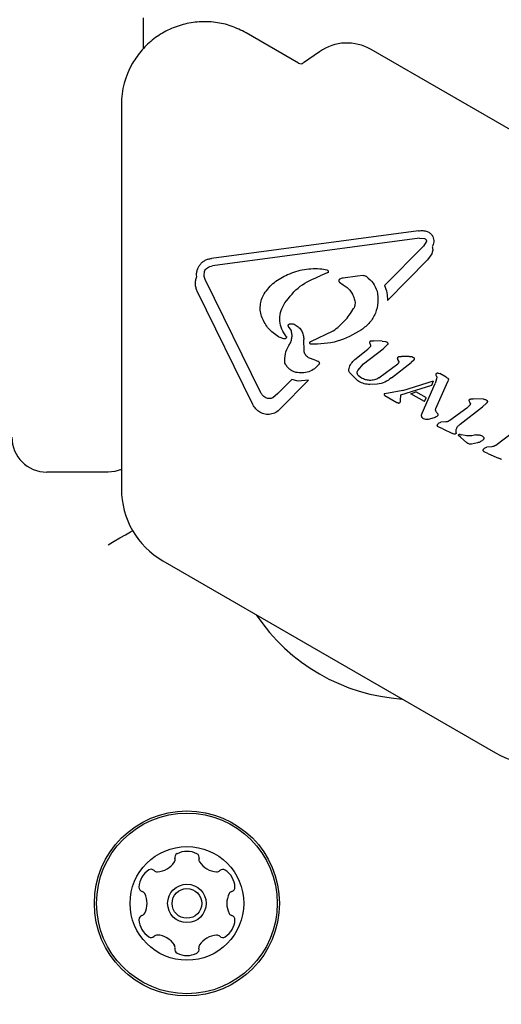
# Model space of a CAD drawing. Units: millimetres. Extents: x 510 to 1491, y 650 to 1320.
# Drawn here: x 760 to 765, y 1027 to 1038 of the extents above; entities that cross this region are included whole.
import ezdxf

# ---------------------------------------------------------------- set-up
doc = ezdxf.new("R2010")
doc.units = ezdxf.units.MM
doc.header["$LTSCALE"] = 100
doc.styles.add('SLDTEXTSTYLE1', font='TXT', dxfattribs={"width": 0.75})
doc.dimstyles.new('SLDDIMSTYLE4', dxfattribs={"dimtxt": 15.875, "dimasz": 8, "dimexe": 0, "dimexo": 0.0625, "dimgap": 3.96875, "dimtad": 2, "dimdec": 0, "dimrnd": 1e-09, "dimzin": 12, "dimdsep": 46, "dimtxsty": 'SLDTEXTSTYLE1', "dimblk1": 'DOT', "dimblk2": 'DOT', "dimsah": 1, "dimcen": 0.09, "dimse1": 1, "dimse2": 1, "dimadec": 0, "dimazin": 3, "dimtfac": 1, "dimtdec": 0, "dimtofl": 0, "dimtmove": 0, "dimatfit": 3, "dimldrblk": 'DOT', "dimfxl": 0, "dimfrac": 2, "dimtolj": 1, "dimtzin": 12, "dimarcsym": 0})

# ---------------------------------------------------------------- blocks, each defined once
blk = doc.blocks.new('_DOT')
at = {"color": 0, "linetype": 'ByBlock', "lineweight": -2}
blk.add_line((-0.5, 0), (-1, 0), dxfattribs=at)
at = {"color": 0, "linetype": 'ByBlock', "const_width": 0.5}
blk.add_lwpolyline([(-0.25, 0, 1), (0.25, 0, 1)], format="xyb", close=True, dxfattribs=at)
blk = doc.blocks.new('_D_6')
at = {"color": 7, "linetype": 'Continuous', "lineweight": 18}
blk.add_line((1251.134, 1299.273), (690.188, 1299.273), dxfattribs=at)
at = {"color": 7, "linetype": 'Continuous', "lineweight": 18, "xscale": 8, "yscale": 8, "rotation": 180.0000000000004}
blk.add_blockref('_DOT', (690.188, 1299.273), dxfattribs=at)
at = {"color": 7, "linetype": 'Continuous', "lineweight": 18, "xscale": 8, "yscale": 8}
blk.add_blockref('_DOT', (1251.134, 1299.273), dxfattribs=at)
at = {"color": 7, "linetype": 'Continuous', "lineweight": 18, "insert": (953.066, 1319.737), "char_height": 15.875, "attachment_point": 1, "style": 'SLDTEXTSTYLE1'}
blk.add_mtext('561', dxfattribs=at)
blk = doc.blocks.new('_D_8')
at = {"color": 7, "linetype": 'Continuous', "lineweight": 18}
blk.add_line((531.096, 865.714), (531.096, 1140.575), dxfattribs=at)
at = {"color": 7, "linetype": 'Continuous', "lineweight": 18, "xscale": 8, "yscale": 8}
for p, rotation in [((531.096, 1140.575, -8.1), 90.0000000000004), ((531.096, 865.714, -8.1), 270.0000000000004)]:
    blk.add_blockref('_DOT', p, dxfattribs=dict(at, rotation=rotation))
at = {"color": 7, "linetype": 'Continuous', "lineweight": 18, "insert": (510.632, 985.55), "char_height": 15.875, "attachment_point": 1, "rotation": 90, "style": 'SLDTEXTSTYLE1'}
blk.add_mtext('275', dxfattribs=at)

msp = doc.modelspace()

# ---------------------------------------------------------------- linework, layer by layer
at = {"color": 7, "linetype": 'Continuous', "lineweight": 25}
for p, q in [((761.172, 1038.519), (761.172, 1038.166)), ((762.95, 1038.001), (762.349, 1038.349)), ((769.076, 1035.1), (763.778, 1038.158)), ((763.188, 1038.133), (763.004, 1038.004)), ((760.924, 1037.526), (760.924, 1033.134)), ((764.321, 1036.084), (761.954, 1035.769)), ((764.332, 1036), (761.966, 1035.685)), ((764.332, 1036), (764.39, 1035.997)), ((764.42, 1036.076), (764.438, 1036.068)), ((763.932, 1035.46), (764.377, 1035.91)), ((764.409, 1035.958), (764.377, 1035.91)), ((764.39, 1035.997), (764.397, 1035.994)), ((764.472, 1035.822), (764.423, 1035.752)), ((763.964, 1035.288), (764.423, 1035.752)), ((761.869, 1035.575), (761.874, 1035.618)), ((763.278, 1035.603), (763.198, 1035.57)), ((763.217, 1035.651), (763.274, 1035.637)), ((763.274, 1035.637), (763.279, 1035.635)), ((763.621, 1035.567), (763.46, 1035.545)), ((763.686, 1035.573), (763.621, 1035.567)), ((763.726, 1035.561), (763.721, 1035.563)), ((762.518, 1034.233), (761.882, 1035.529)), ((763.417, 1035.497), (763.46, 1035.469)), ((762.428, 1034.098), (761.792, 1035.394)), ((762.779, 1035.238), (762.792, 1035.26)), ((762.864, 1034.948), (762.836, 1034.99)), ((762.911, 1035.01), (762.912, 1035.009)), ((762.728, 1034.869), (762.719, 1034.874)), ((763.088, 1034.821), (763.345, 1034.94)), ((762.779, 1034.848), (762.728, 1034.869)), ((762.81, 1034.865), (762.81, 1034.865)), ((763.013, 1034.714), (763.009, 1034.844)), ((763.761, 1034.809), (763.772, 1034.778)), ((763.777, 1034.826), (763.806, 1034.828)), ((763.906, 1034.823), (763.806, 1034.828)), ((763.906, 1034.823), (763.942, 1034.821)), ((763.959, 1034.777), (763.915, 1034.737)), ((763.942, 1034.821), (763.955, 1034.816)), ((763.594, 1034.614), (763.742, 1034.73)), ((763.691, 1034.563), (763.915, 1034.737)), ((763.768, 1034.757), (763.742, 1034.73)), ((764.098, 1034.647), (764.125, 1034.649)), ((764.213, 1034.648), (764.125, 1034.649)), ((764.213, 1034.648), (764.245, 1034.646)), ((763.064, 1034.634), (763.059, 1034.637)), ((763.138, 1034.606), (763.064, 1034.634)), ((763.138, 1034.606), (763.17, 1034.595)), ((763.17, 1034.595), (763.175, 1034.593)), ((763.626, 1034.489), (763.691, 1034.563)), ((763.868, 1034.403), (764.082, 1034.563)), ((764.013, 1034.405), (764.235, 1034.578)), ((764.094, 1034.594), (764.085, 1034.615)), ((764.265, 1034.607), (764.235, 1034.578)), ((764.245, 1034.646), (764.257, 1034.641)), ((764.257, 1034.641), (764.269, 1034.631)), ((763.625, 1034.371), (763.535, 1034.46)), ((763.67, 1034.401), (763.636, 1034.426)), ((764.521, 1034.432), (764.528, 1034.411)), ((764.546, 1034.459), (764.565, 1034.453)), ((764.637, 1034.411), (764.565, 1034.453)), ((762.711, 1034.224), (762.871, 1034.386)), ((762.738, 1034.048), (763.064, 1034.377)), ((762.945, 1034.366), (762.871, 1034.386)), ((763.064, 1034.377), (762.945, 1034.366)), ((763.639, 1034.362), (763.625, 1034.371)), ((763.846, 1034.33), (763.765, 1034.327)), ((764.118, 1034.208), (764.472, 1034.322)), ((764.14, 1034.261), (764.49, 1034.37)), ((764.362, 1033.999), (764.51, 1034.339)), ((764.472, 1034.322), (764.49, 1034.37)), ((764.526, 1034.392), (764.51, 1034.339)), ((764.519, 1034.054), (764.654, 1034.363)), ((764.528, 1034.411), (764.526, 1034.392)), ((764.637, 1034.411), (764.642, 1034.408)), ((764.642, 1034.408), (764.655, 1034.4)), ((764.66, 1034.377), (764.654, 1034.363)), ((764.66, 1034.394), (764.66, 1034.394)), ((764.662, 1034.387), (764.66, 1034.377)), ((764.66, 1034.378), (764.66, 1034.377)), ((764.662, 1034.387), (764.662, 1034.387)), ((762.711, 1034.224), (762.654, 1034.177)), ((763.931, 1034.221), (763.932, 1034.221)), ((763.977, 1034.23), (763.932, 1034.221)), ((763.936, 1034.202), (764.074, 1034.122)), ((764.14, 1034.261), (763.977, 1034.23)), ((764.115, 1034.143), (764.118, 1034.208)), ((764.232, 1034.222), (764.29, 1034.243)), ((764.388, 1034.132), (764.232, 1034.222)), ((764.41, 1034.174), (764.29, 1034.243)), ((762.576, 1034.175), (762.57, 1034.178)), ((764.074, 1034.122), (764.09, 1034.116)), ((764.09, 1034.116), (764.09, 1034.116)), ((764.101, 1034.118), (764.111, 1034.126)), ((764.114, 1034.13), (764.115, 1034.143)), ((764.388, 1034.132), (764.409, 1034.174)), ((764.909, 1034.095), (764.871, 1034.059)), ((764.911, 1034.115), (764.899, 1034.145)), ((764.916, 1034.163), (764.945, 1034.164)), ((765.064, 1034.159), (764.945, 1034.164)), ((765.098, 1034.113), (765.053, 1034.074)), ((765.094, 1034.152), (765.097, 1034.15)), ((765.107, 1034.128), (765.107, 1034.128)), ((764.356, 1033.978), (764.362, 1033.999)), ((764.871, 1034.059), (764.68, 1033.917)), ((764.795, 1033.873), (765.053, 1034.074)), ((764.378, 1033.936), (764.374, 1033.938)), ((764.501, 1033.946), (764.432, 1033.929)), ((764.634, 1033.901), (764.576, 1033.897)), ((764.546, 1033.844), (764.544, 1033.844)), ((764.598, 1033.82), (764.546, 1033.844)), ((764.598, 1033.82), (764.708, 1033.769)), ((764.729, 1033.761), (764.708, 1033.769)), ((764.752, 1033.777), (764.749, 1033.812)), ((764.787, 1033.758), (764.798, 1033.757)), ((764.798, 1033.757), (764.811, 1033.753)), ((764.852, 1033.743), (764.811, 1033.753)), ((765.396, 1033.774), (765.204, 1033.632)), ((764.799, 1033.725), (764.777, 1033.744)), ((764.873, 1033.662), (764.799, 1033.725)), ((764.885, 1033.653), (764.873, 1033.662)), ((764.993, 1033.66), (764.925, 1033.646)), ((765.046, 1033.74), (765.05, 1033.738)), ((765.071, 1033.559), (765.069, 1033.56)), ((765.122, 1033.535), (765.071, 1033.559)), ((765.159, 1033.616), (765.101, 1033.612)), ((765.122, 1033.535), (765.233, 1033.484)), ((765.253, 1033.476), (765.233, 1033.484)), ((760.772, 1033.326), (760.072, 1033.326)), ((761.399, 1032.311), (765.202, 1030.115))]:
    msp.add_line(p, q, dxfattribs=at)
at = {"color": 7, "linetype": 'Continuous', "lineweight": 25, "flags": 128}
for points in [[(764.659, 1034.395), (764.659, 1034.395), (764.66, 1034.394)], [(763.93, 1034.221), (763.931, 1034.221), (763.931, 1034.221)], [(760.924, 1033.356), (760.85, 1033.333), (760.772, 1033.326)], [(760.772, 1032.495), (760.841, 1032.535), (760.908, 1032.574), (760.972, 1032.61), (761.029, 1032.643), (761.053, 1032.657)]]:
    msp.add_lwpolyline(points, dxfattribs=at)
at = {"color": 7, "linetype": 'Continuous', "lineweight": 25}
for radius in [1.058, 1.033, 0.65, 0.22, 0.17]:
    msp.add_circle((761.673, 1028.395), radius, dxfattribs=at)
for centre, radius, start, end in [((763.503, 1037.682), 0.55, 60, 125), ((761.874, 1037.526), 0.95, 150, 180), ((762.975, 1038.045), 0.05, 240, 305), ((763.94, 1034.213), 0.0132, 180.0335, 201.0371), ((763.948, 1034.225), 0.0264, 218.6099, 240.2867), ((764.101, 1034.168), 0.0525, 240.0307, 257.7818), ((764.084, 1034.15), 0.0368, 298.3835, 317.8685), ((764.102, 1034.133), 0.0117, 323.4287, 344.3918), ((765.071, 1034.139), 0.0372, 322.1113, 342.8709), ((764.787, 1033.7), 0.0577, 79.3824, 89.5801), ((760.072, 1033.726), 0.4, 180, 270), ((761.874, 1033.134), 0.95, 180, 240), ((764.277, 1032.905), 2.178, 213.74, 266.26), ((765.677, 1030.938), 0.95, 240, 300), ((761.49, 1028.896), 0.0481, 326.5122, 14.9475), ((761.583, 1028.921), 0.0481, 116.5125, 194.944), ((761.674, 1028.738), 0.252, 63.3825, 116.5182), ((761.765, 1028.92), 0.0481, 344.9021, 63.3881), ((761.858, 1028.895), 0.0481, 164.9475, 213.3824), ((761.32, 1029.008), 0.252, 273.3934, 326.5125), ((762.028, 1029.008), 0.252, 213.3882, 266.5126), ((761.376, 1028.567), 0.252, 123.3824, 176.5125), ((761.264, 1028.737), 0.0481, 44.9475, 123.3483), ((761.332, 1028.805), 0.0481, 224.9343, 273.3824), ((762.016, 1028.804), 0.0481, 266.5073, 314.9509), ((762.083, 1028.736), 0.0481, 56.5122, 134.9475), ((761.971, 1028.566), 0.252, 3.3824, 56.5125), ((761.173, 1028.579), 0.0481, 176.5068, 254.9928), ((762.174, 1028.578), 0.0481, 284.9475, 3.3825), ((761.148, 1028.486), 0.0481, 26.5425, 74.9475), ((760.965, 1028.395), 0.252, 333.3662, 26.5215), ((762.381, 1028.394), 0.252, 153.3824, 206.5067), ((762.199, 1028.485), 0.0481, 104.944, 153.3876), ((761.172, 1028.211), 0.0481, 104.9475, 183.3821), ((761.147, 1028.304), 0.0481, 284.944, 333.3825), ((762.199, 1028.303), 0.0481, 206.5126, 254.9928), ((762.174, 1028.21), 0.0481, 356.5068, 74.9475), ((761.376, 1028.223), 0.252, 183.3824, 236.5126), ((761.971, 1028.223), 0.252, 303.3825, 356.5125), ((761.263, 1028.053), 0.0481, 236.5128, 314.9509), ((761.331, 1027.985), 0.0481, 86.5068, 134.9475), ((761.319, 1027.782), 0.252, 33.3882, 86.5125), ((762.027, 1027.781), 0.252, 93.3824, 146.5125), ((762.015, 1027.985), 0.0481, 44.9475, 93.3825), ((762.083, 1028.053), 0.0481, 224.9509, 303.4126), ((761.489, 1027.894), 0.0481, 344.9021, 33.3825), ((761.857, 1027.894), 0.0481, 146.5697, 194.9475), ((761.582, 1027.869), 0.0481, 164.9475, 243.3881), ((761.673, 1028.051), 0.252, 243.3825, 296.5125), ((761.764, 1027.869), 0.0481, 296.5466, 14.9606)]:
    msp.add_arc(centre, radius, start, end, dxfattribs=at)
for points, knots in [([(762.349, 1038.349), (762.293, 1038.377), (762.182, 1038.433), (761.999, 1038.473), (761.812, 1038.48), (761.627, 1038.449), (761.451, 1038.383), (761.292, 1038.284), (761.154, 1038.157), (761.085, 1038.053), (761.051, 1038.001)], [0, 0, 0, 0, 0.125002, 0.25, 0.375001, 0.499996, 0.624996, 0.749999, 0.874998, 1, 1, 1, 1]), ([(764.321, 1036.084), (764.337, 1036.086), (764.371, 1036.09), (764.403, 1036.081), (764.42, 1036.076)], [0, 0, 0, 0, 0.499969, 1, 1, 1, 1]), ([(764.438, 1036.068), (764.447, 1036.061), (764.466, 1036.049), (764.478, 1036.029), (764.484, 1036.019)], [0, 0, 0, 0, 0.500029, 1, 1, 1, 1]), ([(764.484, 1036.019), (764.487, 1036.01), (764.495, 1035.991), (764.496, 1035.96), (764.491, 1035.929), (764.482, 1035.911), (764.477, 1035.902)], [0, 0, 0, 0, 0.250006, 0.500005, 0.750004, 1, 1, 1, 1]), ([(764.397, 1035.994), (764.4, 1035.992), (764.405, 1035.988), (764.41, 1035.978), (764.412, 1035.968), (764.41, 1035.961), (764.409, 1035.958)], [0, 0, 0, 0, 0.250119, 0.500056, 0.750038, 1, 1, 1, 1]), ([(764.477, 1035.902), (764.48, 1035.889), (764.486, 1035.862), (764.476, 1035.835), (764.472, 1035.822)], [0, 0, 0, 0, 0.500008, 1, 1, 1, 1]), ([(761.785, 1035.561), (761.784, 1035.573), (761.782, 1035.598), (761.79, 1035.635), (761.803, 1035.67), (761.824, 1035.702), (761.851, 1035.728), (761.882, 1035.749), (761.917, 1035.763), (761.942, 1035.767), (761.954, 1035.769)], [0, 0, 0, 0, 0.125002, 0.250004, 0.374997, 0.500009, 0.625009, 0.749999, 0.87501, 1, 1, 1, 1]), ([(761.874, 1035.618), (761.877, 1035.627), (761.885, 1035.645), (761.9, 1035.657), (761.908, 1035.663)], [0, 0, 0, 0, 0.500009, 1, 1, 1, 1]), ([(761.908, 1035.663), (761.917, 1035.668), (761.935, 1035.679), (761.955, 1035.683), (761.966, 1035.685)], [0, 0, 0, 0, 0.4999246, 1, 1, 1, 1]), ([(761.792, 1035.394), (761.787, 1035.407), (761.775, 1035.433), (761.77, 1035.476), (761.772, 1035.52), (761.781, 1035.547), (761.785, 1035.561)], [0, 0, 0, 0, 0.249998, 0.500002, 0.750001, 1, 1, 1, 1]), ([(761.882, 1035.529), (761.879, 1035.536), (761.872, 1035.551), (761.87, 1035.567), (761.869, 1035.575)], [0, 0, 0, 0, 0.499981, 1, 1, 1, 1]), ([(762.555, 1035.365), (762.592, 1035.412), (762.665, 1035.506), (762.771, 1035.559), (762.824, 1035.585)], [0, 0, 0, 0, 0.499993, 1, 1, 1, 1]), ([(762.792, 1035.26), (762.846, 1035.329), (762.954, 1035.468), (763.117, 1035.536), (763.198, 1035.57)], [0, 0, 0, 0, 0.499998, 1, 1, 1, 1]), ([(762.824, 1035.585), (762.887, 1035.609), (763.014, 1035.656), (763.15, 1035.653), (763.217, 1035.651)], [0, 0, 0, 0, 0.499997, 1, 1, 1, 1]), ([(763.279, 1035.635), (763.281, 1035.634), (763.284, 1035.632), (763.286, 1035.628), (763.288, 1035.623), (763.289, 1035.618), (763.288, 1035.614), (763.286, 1035.609), (763.283, 1035.605), (763.28, 1035.603), (763.278, 1035.603)], [0, 0, 0, 0, 0.124941, 0.2499952, 0.3750031, 0.4999681, 0.6249304, 0.7498917, 0.8750318, 1, 1, 1, 1]), ([(763.721, 1035.563), (763.716, 1035.566), (763.705, 1035.572), (763.692, 1035.572), (763.686, 1035.573)], [0, 0, 0, 0, 0.50006, 1, 1, 1, 1]), ([(763.726, 1035.561), (763.753, 1035.538), (763.808, 1035.493), (763.834, 1035.427), (763.847, 1035.394)], [0, 0, 0, 0, 0.50001, 1, 1, 1, 1]), ([(763.418, 1035.531), (763.416, 1035.53), (763.414, 1035.528), (763.411, 1035.523), (763.409, 1035.519), (763.408, 1035.514), (763.409, 1035.509), (763.41, 1035.504), (763.413, 1035.5), (763.416, 1035.498), (763.417, 1035.497)], [0, 0, 0, 0, 0.1249875, 0.2499135, 0.3749443, 0.4999422, 0.6249467, 0.7498947, 0.8750113, 1, 1, 1, 1]), ([(763.46, 1035.545), (763.452, 1035.544), (763.438, 1035.542), (763.424, 1035.534), (763.418, 1035.531)], [0, 0, 0, 0, 0.499874, 1, 1, 1, 1]), ([(763.46, 1035.469), (763.475, 1035.458), (763.506, 1035.438), (763.544, 1035.396), (763.573, 1035.348), (763.585, 1035.313), (763.59, 1035.295)], [0, 0, 0, 0, 0.250005, 0.499987, 0.750011, 1, 1, 1, 1]), ([(763.932, 1035.46), (763.943, 1035.432), (763.963, 1035.377), (763.964, 1035.318), (763.964, 1035.288)], [0, 0, 0, 0, 0.499999, 1, 1, 1, 1]), ([(762.532, 1035.091), (762.525, 1035.113), (762.511, 1035.159), (762.51, 1035.231), (762.523, 1035.301), (762.544, 1035.344), (762.555, 1035.365)], [0, 0, 0, 0, 0.250002, 0.500002, 0.750008, 1, 1, 1, 1]), ([(763.847, 1035.394), (763.852, 1035.352), (763.864, 1035.267), (763.832, 1035.142), (763.768, 1035.03), (763.7, 1034.978), (763.667, 1034.952)], [0, 0, 0, 0, 0.250002, 0.5, 0.750011, 1, 1, 1, 1]), ([(762.808, 1034.877), (762.79, 1034.904), (762.753, 1034.957), (762.732, 1035.053), (762.737, 1035.151), (762.765, 1035.209), (762.779, 1035.238)], [0, 0, 0, 0, 0.2500057, 0.5000017, 0.7500002, 1, 1, 1, 1]), ([(763.59, 1035.295), (763.592, 1035.287), (763.596, 1035.27), (763.594, 1035.244), (763.589, 1035.218), (763.581, 1035.202), (763.577, 1035.195)], [0, 0, 0, 0, 0.249997, 0.500002, 0.749987, 1, 1, 1, 1]), ([(763.345, 1034.94), (763.391, 1034.976), (763.482, 1035.048), (763.546, 1035.146), (763.577, 1035.195)], [0, 0, 0, 0, 0.498032, 1, 1, 1, 1]), ([(762.719, 1034.874), (762.678, 1034.902), (762.598, 1034.959), (762.554, 1035.047), (762.532, 1035.091)], [0, 0, 0, 0, 0.500009, 1, 1, 1, 1]), ([(762.836, 1034.99), (762.835, 1034.991), (762.833, 1034.993), (762.832, 1034.997), (762.831, 1035.001), (762.832, 1035.005), (762.833, 1035.008), (762.835, 1035.012), (762.837, 1035.015), (762.839, 1035.016), (762.84, 1035.017)], [0, 0, 0, 0, 0.124861, 0.249814, 0.374878, 0.4999, 0.624913, 0.749935, 0.875117, 1, 1, 1, 1]), ([(762.84, 1035.017), (762.844, 1035.019), (762.85, 1035.022), (762.858, 1035.023), (762.861, 1035.023)], [0, 0, 0, 0, 0.500081, 1, 1, 1, 1]), ([(762.861, 1035.023), (762.87, 1035.023), (762.887, 1035.022), (762.903, 1035.014), (762.911, 1035.01)], [0, 0, 0, 0, 0.500008, 1, 1, 1, 1]), ([(762.912, 1035.009), (762.926, 1035), (762.955, 1034.982), (762.986, 1034.941), (763.006, 1034.894), (763.008, 1034.861), (763.009, 1034.844)], [0, 0, 0, 0, 0.250016, 0.500011, 0.75001, 1, 1, 1, 1]), ([(762.808, 1034.877), (762.809, 1034.877), (762.81, 1034.875), (762.811, 1034.871), (762.811, 1034.868), (762.811, 1034.866), (762.81, 1034.865)], [0, 0, 0, 0, 0.25465, 0.508214, 0.753644, 1, 1, 1, 1]), ([(762.838, 1034.774), (762.846, 1034.787), (762.862, 1034.813), (762.874, 1034.858), (762.876, 1034.904), (762.868, 1034.933), (762.864, 1034.948)], [0, 0, 0, 0, 0.251981, 0.502572, 0.752007, 1, 1, 1, 1]), ([(763.667, 1034.952), (763.577, 1034.901), (763.398, 1034.797), (763.191, 1034.791), (763.087, 1034.788)], [0, 0, 0, 0, 0.499997, 1, 1, 1, 1]), ([(762.81, 1034.865), (762.809, 1034.862), (762.806, 1034.857), (762.798, 1034.851), (762.789, 1034.848), (762.782, 1034.848), (762.779, 1034.848)], [0, 0, 0, 0, 0.249941, 0.499905, 0.750011, 1, 1, 1, 1]), ([(762.794, 1034.571), (762.793, 1034.607), (762.789, 1034.679), (762.821, 1034.743), (762.838, 1034.774)], [0, 0, 0, 0, 0.499999, 1, 1, 1, 1]), ([(763.087, 1034.788), (763.086, 1034.789), (763.083, 1034.791), (763.08, 1034.795), (763.078, 1034.8), (763.077, 1034.805), (763.078, 1034.81), (763.08, 1034.815), (763.084, 1034.819), (763.087, 1034.821), (763.088, 1034.821)], [0, 0, 0, 0, 0.124866, 0.249893, 0.374961, 0.499934, 0.624983, 0.749945, 0.874875, 1, 1, 1, 1]), ([(763.777, 1034.826), (763.775, 1034.826), (763.771, 1034.824), (763.766, 1034.82), (763.762, 1034.815), (763.761, 1034.811), (763.761, 1034.809)], [0, 0, 0, 0, 0.250134, 0.500111, 0.750083, 1, 1, 1, 1]), ([(763.772, 1034.778), (763.772, 1034.776), (763.773, 1034.773), (763.772, 1034.767), (763.771, 1034.762), (763.769, 1034.759), (763.768, 1034.757)], [0, 0, 0, 0, 0.250003, 0.500046, 0.75016, 1, 1, 1, 1]), ([(763.955, 1034.816), (763.957, 1034.814), (763.962, 1034.811), (763.965, 1034.807), (763.967, 1034.805)], [0, 0, 0, 0, 0.49985, 1, 1, 1, 1]), ([(763.967, 1034.805), (763.968, 1034.802), (763.969, 1034.797), (763.968, 1034.789), (763.965, 1034.782), (763.961, 1034.779), (763.959, 1034.777)], [0, 0, 0, 0, 0.2499977, 0.4999708, 0.7500084, 1, 1, 1, 1]), ([(763.059, 1034.637), (763.053, 1034.641), (763.04, 1034.65), (763.026, 1034.669), (763.016, 1034.69), (763.014, 1034.706), (763.013, 1034.714)], [0, 0, 0, 0, 0.250006, 0.500023, 0.749995, 1, 1, 1, 1]), ([(764.081, 1034.63), (764.082, 1034.632), (764.083, 1034.636), (764.087, 1034.641), (764.092, 1034.645), (764.096, 1034.647), (764.098, 1034.647)], [0, 0, 0, 0, 0.25008, 0.499971, 0.749988, 1, 1, 1, 1]), ([(762.919, 1034.466), (762.906, 1034.47), (762.879, 1034.479), (762.844, 1034.503), (762.814, 1034.534), (762.801, 1034.559), (762.794, 1034.571)], [0, 0, 0, 0, 0.250048, 0.500014, 0.750021, 1, 1, 1, 1]), ([(763.183, 1034.559), (763.166, 1034.541), (763.133, 1034.504), (763.066, 1034.471), (762.993, 1034.455), (762.944, 1034.462), (762.919, 1034.466)], [0, 0, 0, 0, 0.249994, 0.499998, 0.750005, 1, 1, 1, 1]), ([(763.175, 1034.593), (763.177, 1034.591), (763.182, 1034.587), (763.187, 1034.578), (763.187, 1034.568), (763.185, 1034.562), (763.183, 1034.559)], [0, 0, 0, 0, 0.249909, 0.499977, 0.750003, 1, 1, 1, 1]), ([(763.526, 1034.51), (763.533, 1034.53), (763.547, 1034.571), (763.578, 1034.6), (763.594, 1034.614)], [0, 0, 0, 0, 0.500005, 1, 1, 1, 1]), ([(764.085, 1034.615), (764.084, 1034.617), (764.082, 1034.622), (764.081, 1034.627), (764.081, 1034.63)], [0, 0, 0, 0, 0.499848, 1, 1, 1, 1]), ([(764.094, 1034.594), (764.094, 1034.591), (764.095, 1034.586), (764.093, 1034.577), (764.088, 1034.569), (764.084, 1034.565), (764.082, 1034.563)], [0, 0, 0, 0, 0.250024, 0.500072, 0.750117, 1, 1, 1, 1]), ([(764.269, 1034.631), (764.27, 1034.629), (764.271, 1034.625), (764.271, 1034.618), (764.269, 1034.612), (764.267, 1034.609), (764.265, 1034.607)], [0, 0, 0, 0, 0.250001, 0.499946, 0.749904, 1, 1, 1, 1]), ([(763.535, 1034.46), (763.532, 1034.463), (763.528, 1034.471), (763.524, 1034.484), (763.523, 1034.497), (763.525, 1034.506), (763.526, 1034.51)], [0, 0, 0, 0, 0.249958, 0.499985, 0.749975, 1, 1, 1, 1]), ([(763.636, 1034.426), (763.632, 1034.43), (763.624, 1034.439), (763.619, 1034.456), (763.619, 1034.473), (763.624, 1034.484), (763.626, 1034.489)], [0, 0, 0, 0, 0.24997, 0.499981, 0.749995, 1, 1, 1, 1]), ([(764.518, 1034.446), (764.52, 1034.448), (764.523, 1034.453), (764.528, 1034.456), (764.531, 1034.457)], [0, 0, 0, 0, 0.500075, 1, 1, 1, 1]), ([(764.518, 1034.446), (764.518, 1034.445), (764.518, 1034.442), (764.518, 1034.439), (764.519, 1034.435), (764.52, 1034.433), (764.521, 1034.432)], [0, 0, 0, 0, 0.249878, 0.499844, 0.749939, 1, 1, 1, 1]), ([(764.531, 1034.457), (764.533, 1034.458), (764.538, 1034.46), (764.544, 1034.46), (764.546, 1034.459)], [0, 0, 0, 0, 0.5003821, 1, 1, 1, 1]), ([(763.765, 1034.327), (763.743, 1034.329), (763.699, 1034.333), (763.659, 1034.352), (763.639, 1034.362)], [0, 0, 0, 0, 0.500019, 1, 1, 1, 1]), ([(763.761, 1034.374), (763.745, 1034.376), (763.713, 1034.38), (763.685, 1034.394), (763.67, 1034.401)], [0, 0, 0, 0, 0.49996, 1, 1, 1, 1]), ([(763.868, 1034.403), (763.851, 1034.394), (763.818, 1034.376), (763.78, 1034.375), (763.761, 1034.374)], [0, 0, 0, 0, 0.500043, 1, 1, 1, 1]), ([(764.013, 1034.405), (763.988, 1034.386), (763.939, 1034.347), (763.877, 1034.336), (763.846, 1034.33)], [0, 0, 0, 0, 0.500004, 1, 1, 1, 1]), ([(764.655, 1034.4), (764.656, 1034.4), (764.658, 1034.398), (764.659, 1034.396), (764.66, 1034.394)], [0, 0, 0, 0, 0.500273, 1, 1, 1, 1]), ([(764.66, 1034.394), (764.661, 1034.393), (764.662, 1034.391), (764.662, 1034.388), (764.662, 1034.387)], [0, 0, 0, 0, 0.499715, 1, 1, 1, 1]), ([(762.57, 1034.178), (762.559, 1034.186), (762.538, 1034.2), (762.525, 1034.222), (762.518, 1034.233)], [0, 0, 0, 0, 0.500059, 1, 1, 1, 1]), ([(763.932, 1034.221), (763.931, 1034.221), (763.93, 1034.221), (763.929, 1034.22), (763.928, 1034.218), (763.928, 1034.217), (763.927, 1034.217)], [0, 0, 0, 0, 0.262625, 0.504744, 0.745701, 1, 1, 1, 1]), ([(763.927, 1034.217), (763.927, 1034.215), (763.927, 1034.213), (763.927, 1034.21), (763.928, 1034.209)], [0, 0, 0, 0, 0.500048, 1, 1, 1, 1]), ([(763.928, 1034.209), (763.929, 1034.207), (763.931, 1034.205), (763.934, 1034.203), (763.936, 1034.202)], [0, 0, 0, 0, 0.506564, 1, 1, 1, 1]), ([(762.506, 1034.01), (762.49, 1034.022), (762.457, 1034.045), (762.438, 1034.08), (762.428, 1034.098)], [0, 0, 0, 0, 0.500007, 1, 1, 1, 1]), ([(762.654, 1034.177), (762.648, 1034.174), (762.635, 1034.168), (762.615, 1034.166), (762.595, 1034.167), (762.582, 1034.172), (762.576, 1034.175)], [0, 0, 0, 0, 0.24992, 0.499948, 0.750011, 1, 1, 1, 1]), ([(764.09, 1034.116), (764.092, 1034.116), (764.096, 1034.115), (764.099, 1034.117), (764.101, 1034.118)], [0, 0, 0, 0, 0.500441, 1, 1, 1, 1]), ([(764.111, 1034.126), (764.112, 1034.126), (764.113, 1034.128), (764.113, 1034.129), (764.114, 1034.13)], [0, 0, 0, 0, 0.500514, 1, 1, 1, 1]), ([(764.899, 1034.145), (764.899, 1034.147), (764.9, 1034.151), (764.904, 1034.156), (764.91, 1034.161), (764.914, 1034.162), (764.916, 1034.163)], [0, 0, 0, 0, 0.250727, 0.499912, 0.750779, 1, 1, 1, 1]), ([(764.911, 1034.115), (764.912, 1034.113), (764.913, 1034.11), (764.913, 1034.105), (764.912, 1034.099), (764.91, 1034.097), (764.909, 1034.095)], [0, 0, 0, 0, 0.250089, 0.500035, 0.749994, 1, 1, 1, 1]), ([(765.064, 1034.159), (765.069, 1034.159), (765.08, 1034.158), (765.089, 1034.154), (765.094, 1034.152)], [0, 0, 0, 0, 0.49989, 1, 1, 1, 1]), ([(765.097, 1034.15), (765.099, 1034.149), (765.103, 1034.147), (765.105, 1034.143), (765.106, 1034.141)], [0, 0, 0, 0, 0.499865, 1, 1, 1, 1]), ([(765.107, 1034.128), (765.106, 1034.126), (765.104, 1034.12), (765.1, 1034.115), (765.098, 1034.113)], [0, 0, 0, 0, 0.4999111, 1, 1, 1, 1]), ([(765.106, 1034.141), (765.106, 1034.14), (765.107, 1034.138), (765.108, 1034.135), (765.108, 1034.131), (765.107, 1034.129), (765.107, 1034.128)], [0, 0, 0, 0, 0.250127, 0.500033, 0.750098, 1, 1, 1, 1]), ([(762.738, 1034.048), (762.723, 1034.033), (762.691, 1034.004), (762.63, 1033.984), (762.565, 1033.984), (762.526, 1034.001), (762.506, 1034.01)], [0, 0, 0, 0, 0.250015, 0.499992, 0.749998, 1, 1, 1, 1]), ([(764.357, 1033.961), (764.356, 1033.964), (764.355, 1033.969), (764.356, 1033.975), (764.356, 1033.978)], [0, 0, 0, 0, 0.500024, 1, 1, 1, 1]), ([(764.517, 1034.029), (764.516, 1034.033), (764.515, 1034.042), (764.518, 1034.05), (764.519, 1034.054)], [0, 0, 0, 0, 0.500042, 1, 1, 1, 1]), ([(764.529, 1034.006), (764.526, 1034.009), (764.521, 1034.016), (764.518, 1034.025), (764.517, 1034.029)], [0, 0, 0, 0, 0.500087, 1, 1, 1, 1]), ([(764.529, 1034.006), (764.532, 1034.003), (764.537, 1033.997), (764.54, 1033.989), (764.542, 1033.985)], [0, 0, 0, 0, 0.500084, 1, 1, 1, 1]), ([(764.542, 1033.985), (764.542, 1033.984), (764.543, 1033.981), (764.542, 1033.977), (764.541, 1033.974), (764.539, 1033.972), (764.538, 1033.971)], [0, 0, 0, 0, 0.249997, 0.500116, 0.750085, 1, 1, 1, 1]), ([(764.374, 1033.938), (764.372, 1033.94), (764.368, 1033.942), (764.363, 1033.948), (764.359, 1033.954), (764.357, 1033.959), (764.357, 1033.961)], [0, 0, 0, 0, 0.249826, 0.500045, 0.749886, 1, 1, 1, 1]), ([(764.432, 1033.929), (764.423, 1033.928), (764.404, 1033.927), (764.387, 1033.933), (764.378, 1033.936)], [0, 0, 0, 0, 0.499939, 1, 1, 1, 1]), ([(764.538, 1033.971), (764.533, 1033.966), (764.522, 1033.955), (764.508, 1033.949), (764.501, 1033.946)], [0, 0, 0, 0, 0.5001674, 1, 1, 1, 1]), ([(764.535, 1033.86), (764.535, 1033.861), (764.535, 1033.865), (764.537, 1033.869), (764.539, 1033.874), (764.541, 1033.876), (764.543, 1033.878)], [0, 0, 0, 0, 0.250065, 0.500011, 0.750195, 1, 1, 1, 1]), ([(764.544, 1033.844), (764.543, 1033.845), (764.541, 1033.847), (764.538, 1033.851), (764.536, 1033.855), (764.535, 1033.858), (764.535, 1033.86)], [0, 0, 0, 0, 0.249916, 0.5001, 0.750072, 1, 1, 1, 1]), ([(764.543, 1033.878), (764.547, 1033.882), (764.557, 1033.891), (764.57, 1033.895), (764.576, 1033.897)], [0, 0, 0, 0, 0.500015, 1, 1, 1, 1]), ([(764.68, 1033.917), (764.673, 1033.913), (764.658, 1033.904), (764.642, 1033.902), (764.634, 1033.901)], [0, 0, 0, 0, 0.4998861, 1, 1, 1, 1]), ([(764.749, 1033.812), (764.754, 1033.824), (764.764, 1033.849), (764.785, 1033.865), (764.795, 1033.873)], [0, 0, 0, 0, 0.4999794, 1, 1, 1, 1]), ([(764.742, 1033.762), (764.74, 1033.761), (764.736, 1033.76), (764.731, 1033.761), (764.729, 1033.761)], [0, 0, 0, 0, 0.500216, 1, 1, 1, 1]), ([(764.752, 1033.777), (764.752, 1033.775), (764.752, 1033.772), (764.75, 1033.768), (764.746, 1033.764), (764.743, 1033.763), (764.742, 1033.762)], [0, 0, 0, 0, 0.250072, 0.499991, 0.749907, 1, 1, 1, 1]), ([(764.777, 1033.744), (764.776, 1033.745), (764.776, 1033.747), (764.776, 1033.749), (764.777, 1033.752), (764.779, 1033.754), (764.78, 1033.756), (764.782, 1033.757), (764.785, 1033.758), (764.787, 1033.758), (764.787, 1033.758)], [0, 0, 0, 0, 0.124974, 0.249971, 0.374834, 0.500023, 0.624734, 0.750057, 0.875136, 1, 1, 1, 1]), ([(764.977, 1033.752), (764.957, 1033.747), (764.915, 1033.737), (764.873, 1033.741), (764.852, 1033.743)], [0, 0, 0, 0, 0.4999958, 1, 1, 1, 1]), ([(764.977, 1033.752), (764.989, 1033.753), (765.013, 1033.755), (765.035, 1033.745), (765.046, 1033.74)], [0, 0, 0, 0, 0.499907, 1, 1, 1, 1]), ([(764.925, 1033.646), (764.918, 1033.645), (764.904, 1033.644), (764.891, 1033.65), (764.885, 1033.653)], [0, 0, 0, 0, 0.50011, 1, 1, 1, 1]), ([(765.062, 1033.699), (765.052, 1033.69), (765.032, 1033.672), (765.006, 1033.664), (764.993, 1033.66)], [0, 0, 0, 0, 0.4999973, 1, 1, 1, 1]), ([(765.05, 1033.738), (765.053, 1033.736), (765.06, 1033.731), (765.064, 1033.724), (765.066, 1033.72)], [0, 0, 0, 0, 0.500227, 1, 1, 1, 1]), ([(765.066, 1033.72), (765.067, 1033.718), (765.068, 1033.715), (765.067, 1033.709), (765.065, 1033.704), (765.063, 1033.701), (765.062, 1033.699)], [0, 0, 0, 0, 0.250049, 0.5001068, 0.7501088, 1, 1, 1, 1]), ([(765.059, 1033.575), (765.059, 1033.576), (765.06, 1033.58), (765.061, 1033.584), (765.064, 1033.589), (765.066, 1033.591), (765.067, 1033.593)], [0, 0, 0, 0, 0.250012, 0.50009, 0.749869, 1, 1, 1, 1]), ([(765.069, 1033.56), (765.068, 1033.56), (765.065, 1033.562), (765.062, 1033.566), (765.06, 1033.57), (765.059, 1033.573), (765.059, 1033.575)], [0, 0, 0, 0, 0.249947, 0.499752, 0.750041, 1, 1, 1, 1]), ([(765.067, 1033.593), (765.072, 1033.597), (765.081, 1033.607), (765.094, 1033.61), (765.101, 1033.612)], [0, 0, 0, 0, 0.499899, 1, 1, 1, 1]), ([(765.204, 1033.632), (765.197, 1033.628), (765.183, 1033.619), (765.167, 1033.617), (765.159, 1033.616)], [0, 0, 0, 0, 0.500006, 1, 1, 1, 1]), ([(765.267, 1033.477), (765.264, 1033.476), (765.26, 1033.475), (765.255, 1033.476), (765.253, 1033.476)], [0, 0, 0, 0, 0.499791, 1, 1, 1, 1])]:
    msp.add_open_spline(points, degree=3, knots=knots, dxfattribs=at)

# ---------------------------------------------------------------- dimensions: what is measured, and where the dimension line sits
at = {"color": 7, "linetype": 'Continuous', "lineweight": 18}
dim = msp.add_linear_dim(base=(690.188, 1299.273), p1=(1251.134, 942.299), p2=(690.188, 1034.877), dimstyle='SLDDIMSTYLE4', dxfattribs=at)
dim.commit()
dim.dimension.update_dxf_attribs({"geometry": '_D_6', "text_midpoint": (970.661, 1299.273), "dimtype": 160})
dim = msp.add_linear_dim(base=(531.096, 1140.575), p1=(883.241, 865.714), p2=(948.707, 1140.575), angle=90, dimstyle='SLDDIMSTYLE4', dxfattribs=at)
dim.commit()
dim.dimension.update_dxf_attribs({"geometry": '_D_8', "text_midpoint": (531.096, 1003.144), "dimtype": 160})

doc.saveas('drawing.dxf')
